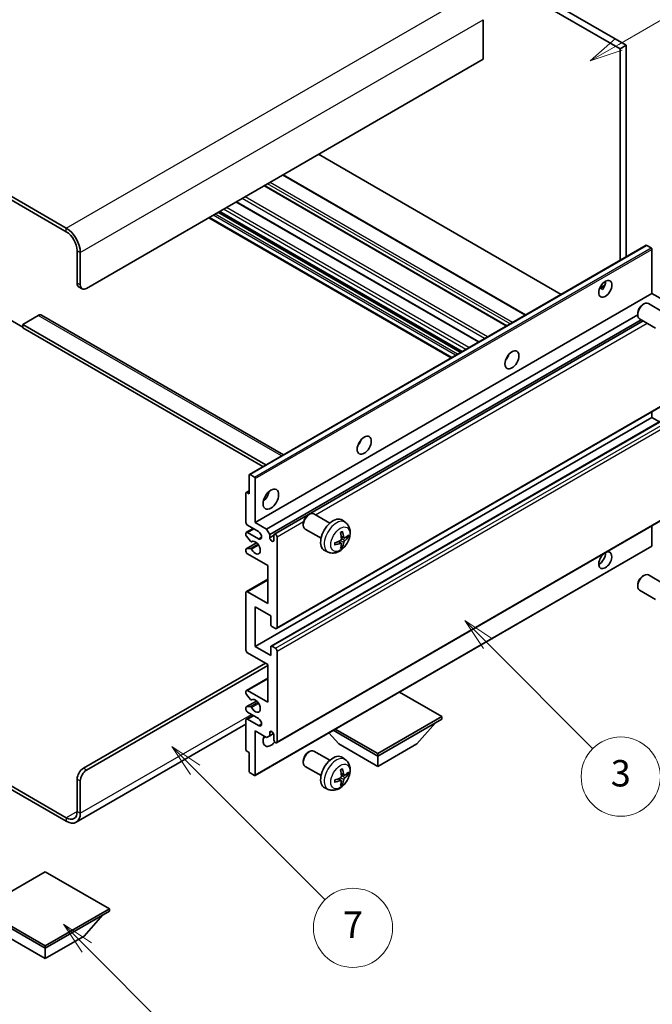
# Model space of a CAD drawing. Units: millimetres. Extents: x 0 to 11018, y 0 to 1405.
# Drawn here: x 256 to 400, y 446 to 669 of the extents above; entities that cross this region are included whole.
import ezdxf

# ---------------------------------------------------------------- set-up
doc = ezdxf.new("R2010")
doc.units = ezdxf.units.MM
doc.header["$LTSCALE"] = 3
for name, color, linetype, lineweight in [('Symbol (TK)', 100, 'Continuous', 18), ('Visible (ISO)', 7, 'Continuous', 35), ('Visible Narrow (ISO)', 7, 'Continuous', 25)]:
    doc.layers.add(name, color=color, linetype=linetype, lineweight=lineweight)
doc.styles.add('Note Text (TK2)', font='txt')

# ---------------------------------------------------------------- blocks, each defined once
blk = doc.blocks.new('バルーン3')
at = {"layer": 'Symbol (TK)', "color": 100}
for p, q in [((113.157, 174.36), (111.389, 176.127)), ((113.511, 174.713), (111.389, 176.127)), ((111.389, 176.127), (112.804, 174.006)), ((113.157, 174.36), (123.004, 164.513))]:
    blk.add_line(p, q, dxfattribs=at)
at = {"layer": 'Symbol (TK)'}
blk.add_circle((125.117, 162.399), 3, dxfattribs=at)
at = {"layer": 'Symbol (TK)', "color": 7, "insert": (125.117, 162.382), "char_height": 2, "attachment_point": 5, "style": 'Note Text (TK2)'}
blk.add_mtext('7', dxfattribs=at)
blk = doc.blocks.new('バルーン5')
at = {"layer": 'Symbol (TK)', "color": 100}
for p, q in [((145.257, 229.291), (162.153, 239.046)), ((145.007, 229.724), (143.092, 228.041)), ((145.257, 229.291), (143.092, 228.041)), ((143.092, 228.041), (145.507, 228.858))]:
    blk.add_line(p, q, dxfattribs=at)
at = {"layer": 'Symbol (TK)'}
blk.add_circle((164.751, 240.546), 3, dxfattribs=at)
at = {"layer": 'Symbol (TK)', "color": 7, "insert": (164.751, 240.528), "char_height": 2, "attachment_point": 5, "style": 'Note Text (TK2)'}
blk.add_mtext('2', dxfattribs=at)
blk = doc.blocks.new('バルーン6')
at = {"layer": 'Symbol (TK)', "color": 100}
for p, q in [((135.352, 183.905), (133.585, 185.673)), ((135.706, 184.259), (133.585, 185.673)), ((133.585, 185.673), (134.999, 183.552)), ((135.352, 183.905), (143.295, 175.963))]:
    blk.add_line(p, q, dxfattribs=at)
at = {"layer": 'Symbol (TK)'}
blk.add_circle((145.408, 173.85), 3, dxfattribs=at)
at = {"layer": 'Symbol (TK)', "color": 7, "insert": (145.408, 173.844), "char_height": 2, "attachment_point": 5, "style": 'Note Text (TK2)'}
blk.add_mtext('3', dxfattribs=at)
blk = doc.blocks.new('バルーン13')
at = {"layer": 'Symbol (TK)', "color": 100}
for p, q in [((104.955, 160.898), (103.187, 162.666)), ((105.309, 161.252), (103.187, 162.666)), ((103.187, 162.666), (104.601, 160.545)), ((104.955, 160.898), (112.214, 153.64))]:
    blk.add_line(p, q, dxfattribs=at)
at = {"layer": 'Symbol (TK)'}
blk.add_circle((114.327, 151.526), 3, dxfattribs=at)
at = {"layer": 'Symbol (TK)', "color": 7, "insert": (114.327, 151.515), "char_height": 2, "attachment_point": 5, "style": 'Note Text (TK2)'}
blk.add_mtext('10', dxfattribs=at)

msp = doc.modelspace()

# ---------------------------------------------------------------- linework, layer by layer
at = {"layer": 'Visible (ISO)'}
for p, q in [((296.0469, 720.2152), (393.9812, 663.6728)), ((294.6327, 719.3987), (392.567, 662.8563)), ((266.7019, 622.1131), (162.4037, 682.3297)), ((266.7019, 621.2966), (162.4037, 681.5132)), ((361.4543, 669.4699), (361.4543, 660.4885)), ((393.9812, 663.6728), (392.567, 662.8563)), ((392.567, 662.8563), (392.567, 614.8253)), ((393.9812, 663.6728), (393.9812, 615.6418)), ((361.4543, 660.4885), (271.2981, 608.4368)), ((379.1501, 607.0791), (324.0483, 638.8921)), ((371.0941, 602.4279), (315.9923, 634.241)), ((366.8222, 599.9615), (311.7204, 631.7746)), ((360.4755, 596.2973), (305.3737, 628.1103)), ((354.1842, 592.665), (299.0824, 624.4781)), ((356.5763, 594.046), (301.4744, 625.8591)), ((308.3066, 566.1775), (398.4627, 618.2292)), ((399.6027, 617.6428), (398.6127, 618.2143)), ((399.8148, 607.3141), (399.8148, 617.2754)), ((269.1768, 609.6615), (269.1768, 617.01)), ((269.8839, 609.2533), (269.8839, 616.6018)), ((269.591, 608.746), (270.2981, 608.3377)), ((387.9323, 608.4752), (389.1268, 609.1649)), ((388.1198, 608.482), (388.6148, 608.1963)), ((309.6587, 555.2625), (399.8148, 607.3141)), ((402.3957, 605.824), (399.8148, 607.3141)), ((397.6937, 604.7183), (397.9975, 604.8936)), ((402.6183, 602.9018), (398.9972, 604.9925)), ((260.338, 602.3131), (256.8025, 600.2718)), ((261.088, 602.3874), (316.0559, 570.6516)), ((312.2396, 553.7723), (396.583, 602.468)), ((396.5829, 602.7943), (396.583, 602.4435)), ((253.974, 601.2924), (256.8025, 599.6595)), ((256.8025, 600.2718), (256.8025, 599.4553)), ((312.081, 568.3567), (256.8025, 600.2718)), ((311.3739, 567.9485), (256.8025, 599.4553)), ((312.9467, 552.5476), (397.3905, 601.3013)), ((314.0049, 552.6336), (397.8451, 601.0388)), ((400.6183, 599.4377), (396.9972, 601.5284)), ((366.8837, 592.5974), (366.7658, 592.6655)), ((314.5049, 531.151), (404.661, 583.2027)), ((313.2563, 527.1898), (403.4125, 579.2415)), ((399.8148, 579.145), (399.8148, 580.4047)), ((309.6587, 527.0933), (399.8148, 579.145)), ((401.5301, 578.1547), (399.8148, 579.145)), ((308.2445, 561.7944), (308.2445, 566.0402)), ((308.4566, 566.1627), (309.4466, 565.5911)), ((309.6587, 565.2237), (309.6587, 555.2625)), ((307.5374, 555.2625), (307.5374, 561.9577)), ((307.5995, 562.0951), (308.2445, 562.4674)), ((307.7495, 562.0802), (308.2445, 561.7944)), ((314.5049, 505.2273), (404.661, 557.2789)), ((321.6798, 556.9532), (321.9835, 557.1285)), ((326.6043, 555.1368), (322.9832, 557.2274)), ((310.3658, 553.2212), (307.8909, 554.6501)), ((309.6587, 555.2625), (312.2396, 553.7723)), ((320.5689, 555.0292), (320.569, 554.6785)), ((330.1559, 555.28), (329.4562, 555.7907)), ((307.5374, 552.3964), (307.5374, 552.813)), ((307.6409, 553.0419), (309.1587, 553.9181)), ((307.8909, 553.0171), (310.3658, 551.5882)), ((312.2396, 553.7723), (312.9467, 552.5476)), ((312.9467, 552.5476), (312.9467, 551.8128)), ((313.9013, 551.2616), (313.9013, 552.4047)), ((324.6043, 551.6727), (320.9832, 553.7633)), ((399.8148, 549.9961), (399.8148, 554.481)), ((307.5995, 549.3007), (309.9386, 550.6512)), ((308.5437, 551.003), (307.6434, 552.123)), ((308.7998, 550.8941), (308.9164, 550.9615)), ((312.9467, 551.8128), (313.9013, 552.3639)), ((314.6084, 551.9965), (314.6084, 531.3799)), ((329.1691, 550.5528), (328.5796, 550.9831)), ((329.8565, 551.7435), (329.1891, 552.0389)), ((330.3431, 552.0089), (330.6588, 551.9321)), ((307.5374, 548.7305), (307.5374, 549.1634)), ((307.6456, 549.3144), (308.546, 549.3784)), ((312.4871, 545.4645), (307.8909, 548.1181)), ((309.5966, 497.8071), (399.7527, 549.8587)), ((326.2561, 548.5252), (325.4639, 548.8758)), ((329.4069, 549.7637), (329.1825, 549.9987)), ((312.4871, 536.8913), (312.4871, 545.4645)), ((307.6409, 539.5697), (312.4871, 542.3676)), ((397.6937, 543.0728), (397.9975, 543.2481)), ((402.6183, 541.2563), (398.9972, 543.347)), ((307.5374, 526.2768), (307.5374, 539.3408)), ((307.8909, 539.5449), (312.4871, 536.8913)), ((396.5829, 541.1488), (396.583, 540.798)), ((400.6183, 537.7922), (396.9972, 539.8829)), ((309.6587, 536.0748), (309.6587, 527.0933)), ((313.1942, 534.0335), (309.6587, 536.0748)), ((313.1942, 532.0331), (313.1942, 534.0335)), ((314.2549, 531.1758), (313.4063, 531.6657)), ((312.4871, 523.0108), (307.8909, 525.6645)), ((309.6587, 527.0933), (313.1942, 525.0521)), ((313.1942, 525.0521), (313.1942, 527.0525)), ((313.4063, 527.175), (314.2549, 526.6851)), ((314.6084, 526.0727), (314.6084, 505.4562)), ((270.591, 499.4345), (311.9568, 523.317)), ((271.2981, 499.0263), (312.4871, 522.8067)), ((312.4871, 514.4376), (312.4871, 523.0108)), ((307.6409, 517.116), (312.4871, 519.914)), ((307.5374, 516.4542), (307.5374, 516.8871)), ((307.8909, 517.0912), (312.4871, 514.4376)), ((352.0851, 511.1716), (342.4149, 516.7547)), ((307.5995, 513.3585), (309.9498, 514.7155)), ((308.546, 515.0745), (307.6456, 516.1781)), ((308.7999, 514.9683), (308.9164, 515.0356)), ((307.5374, 512.8046), (307.5374, 513.2212)), ((307.6434, 513.3721), (308.5437, 513.4525)), ((310.3658, 510.7634), (307.8909, 512.1923)), ((307.5374, 503.6599), (307.5374, 510.3551)), ((307.6409, 510.584), (309.1587, 511.4603)), ((307.8909, 510.5593), (310.3658, 509.1304)), ((337.5187, 502.7617), (352.0851, 511.1716)), ((337.5187, 502.1902), (352.0851, 510.6001)), ((352.0851, 511.1716), (352.0851, 510.6001)), ((307.5374, 509.4456), (268.9519, 487.1683)), ((309.6587, 507.9057), (309.6587, 497.9444)), ((312.2396, 506.4155), (309.6587, 507.9057)), ((312.9467, 507.5586), (313.3677, 507.8017)), ((327.3535, 508.059), (337.5187, 502.1902)), ((327.8485, 508.3448), (337.5187, 502.7617)), ((346.3575, 504.9663), (350.6287, 509.7592)), ((312.9467, 506.8238), (312.2396, 506.4155)), ((312.9467, 507.5586), (312.9467, 506.8238)), ((312.9467, 506.8238), (313.8113, 507.323)), ((313.9013, 505.8644), (313.9013, 507.0075)), ((328.6799, 504.9663), (326.4095, 507.514)), ((308.2445, 503.0067), (307.7495, 503.2924)), ((321.6798, 503.0645), (321.9835, 503.2398)), ((326.6043, 501.248), (322.9832, 503.3386)), ((328.6799, 504.9663), (337.5187, 499.8632)), ((337.5187, 499.8632), (346.3575, 504.9663)), ((244.1478, 501.2293), (266.7019, 488.2077)), ((308.2445, 498.7609), (308.2445, 503.0067)), ((320.5689, 501.1404), (320.569, 500.7897)), ((330.1559, 501.3912), (329.4562, 501.902)), ((337.5187, 502.7617), (337.5187, 502.1902)), ((337.5187, 499.8632), (337.5187, 502.1902)), ((244.1478, 500.4128), (266.7019, 487.3912)), ((324.6043, 497.7839), (320.9832, 499.8745)), ((269.1768, 489.6365), (269.1768, 496.985)), ((269.8839, 489.2283), (269.8839, 496.5768)), ((309.4466, 497.8219), (308.4566, 498.3935)), ((329.1691, 496.664), (328.5796, 497.0944)), ((329.8565, 497.8547), (329.1891, 498.1501)), ((330.3431, 498.1201), (330.6588, 498.0433)), ((326.2561, 494.6365), (325.4639, 494.987)), ((329.4069, 495.8749), (329.1825, 496.1099)), ((261.929, 475.9398), (247.3626, 467.5299)), ((276.4954, 467.5299), (261.929, 475.9398)), ((247.3626, 467.5299), (261.929, 459.12)), ((261.929, 459.12), (276.4954, 467.5299)), ((276.4954, 467.5299), (276.4954, 466.9583)), ((247.3626, 466.9583), (261.929, 458.5484)), ((261.929, 458.5484), (276.4954, 466.9583)), ((270.7678, 461.3245), (275.0389, 466.1175)), ((253.0901, 461.3245), (261.929, 456.2214)), ((261.929, 456.2214), (270.7678, 461.3245)), ((261.929, 459.12), (261.929, 458.5484)), ((261.929, 456.2214), (261.929, 458.5484))]:
    msp.add_line(p, q, dxfattribs=at)
for centre, major_axis, ratio, start_param, end_param in [((266.7019, 618.4389), (-2.25, 3.8971), 0.57735027, 3.92699082, 5.49778714), ((266.7019, 618.4389), (-1.75, 3.0311), 0.57735027, 3.92699082, 5.49778714), ((398.6127, 617.9694), (-0.15, 0.2598), 0.57735027, 5.49778714, 6.28318531), ((399.6027, 617.3978), (-0.15, 0.2598), 0.57735027, 3.92699082, 5.49778714), ((270.591, 610.478), (-1, -1.7321), 0.57735027, 5.49778714, 6.28318531), ((271.2981, 610.0698), (-1, -1.7321), 0.57735027, 5.49778714, 7.06858347), ((387.794, 609.1512), (1.05, 1.8187), 0.57735027, 4.51267636, 5.54433963), ((397.9972, 603.2604), (-1, -1.7321), 0.57735027, 3.14159265, 6.28318531), ((397.6935, 603.4358), (-0.7853, -1.3602), 0.57735027, 3.92675802, 5.49801994), ((260.338, 601.0883), (0.75, 1.299), 0.57735027, 0, 0.78539816), ((365.8737, 593.4337), (1.125, 1.9486), 0.57735027, 4.37255207, 5.05222589), ((332.2861, 574.0419), (1.125, 1.9486), 0.57735027, 4.37255207, 5.05222589), ((308.4566, 565.9177), (-0.15, 0.2598), 0.57735027, 5.49778714, 7.06858347), ((309.4466, 565.3462), (0.15, -0.2598), 0.57735027, 0.78539816, 2.35619449), ((307.7495, 561.8353), (-0.15, 0.2598), 0.57735027, 5.49778714, 7.06858347), ((311.0729, 561.7944), (1.25, 2.1651), 0.57735027, 4.15479015, 5.26998781), ((321.9832, 555.4954), (-1, -1.7321), 0.57735027, 3.14159264, 6.28318531), ((321.6795, 555.6707), (-0.7853, -1.3602), 0.57735027, 3.92675802, 5.49801994), ((307.8909, 555.0583), (-0.25, 0.433), 0.57735027, 0.78539816, 2.35619449), ((327.3364, 552.4047), (-2, -3.4641), 0.57735027, 3.0796893, 6.34508866), ((307.8909, 552.6088), (-0.25, 0.433), 0.57735027, 5.49778714, 7.06858347), ((310.3658, 552.4047), (0.5, -0.866), 0.57735027, 5.49778714, 8.6393798), ((314.2549, 552.2006), (-0.25, 0.433), 0.57735027, 3.92699082, 7.06858347), ((325.0396, 553.8389), (2.5666, -5.9702), 0.55353421, 0.95931878, 1.19830308), ((324.8421, 553.7249), (-3.9094, 5.191), 0.59526289, 3.96282307, 4.20180736), ((324.9358, 553.6708), (-6.4957, -0.1911), 0.49462411, 2.44776077, 2.68674507), ((307.7495, 552.2739), (-0.15, 0.2598), 0.57735027, 0.78539816, 1.83259571), ((308.6498, 551.1539), (0.15, -0.2598), 0.57735027, 4.97418837, 6.34725656), ((309.6587, 549.547), (0.8, -1.3856), 0.57735027, 4.64839472, 9.48884921), ((313.424, 551.6023), (0.3398, -0.5886), 0.57735027, 4.04450246, 6.95107183), ((324.9459, 553.6767), (-6.4536, -0.7624), 0.55353421, 1.94328958, 2.18227387), ((324.9459, 553.9047), (6.4503, -0.7902), 0.59526289, 5.2229706, 5.46195489), ((325.0396, 553.8506), (3.0824, -5.721), 0.49462411, 0.45484759, 0.69383188), ((324.8421, 553.7366), (-3.4375, 5.5149), 0.65417299, 3.55978145, 3.79876575), ((324.9358, 553.8988), (6.4948, -0.2196), 0.65417299, 5.62601221, 5.86499651), ((307.7495, 549.0409), (-0.15, 0.2598), 0.57735027, 6.00942214, 7.06858347), ((307.8909, 548.5264), (-0.25, 0.433), 0.57735027, 0.78539816, 2.35619449), ((308.6499, 549.1048), (-0.15, 0.2598), 0.57735027, 4.64839472, 6.00942214), ((389.2082, 546.6892), (1.05, 1.8187), 0.57735027, 1.019141, 6.83484064), ((387.794, 547.5057), (1.05, 1.8187), 0.57735027, 3.88043833, 5.51821391), ((399.6027, 550.1185), (0.15, -0.2598), 0.57735027, 0, 0.78539816), ((397.9972, 541.6149), (-1, -1.7321), 0.57735027, 3.14159265, 6.28318531), ((397.6935, 541.7903), (-0.7853, -1.3602), 0.57735027, 3.92675802, 5.49801994), ((307.8909, 539.1366), (-0.25, 0.433), 0.57735027, 5.49778714, 7.06858347), ((313.4063, 531.9107), (-0.15, 0.2598), 0.57735027, 0.78539816, 2.35619449), ((314.2549, 531.5841), (0.25, -0.433), 0.57735027, 5.49778714, 7.06858347), ((307.8909, 526.0727), (-0.25, 0.433), 0.57735027, 0.78539816, 2.35619449), ((313.4063, 526.93), (-0.15, 0.2598), 0.57735027, 5.49778714, 7.06858347), ((314.2549, 526.2768), (0.25, -0.433), 0.57735027, 0.78539816, 2.35619449), ((307.8909, 516.683), (-0.25, 0.433), 0.57735027, 5.49778714, 7.06858347), ((307.7495, 516.3317), (-0.15, 0.2598), 0.57735027, 0.78539816, 1.8445595), ((308.6499, 515.2281), (0.15, -0.2598), 0.57735027, 4.98615215, 6.34717957), ((309.6587, 513.6211), (0.8, -1.3856), 0.57735027, 4.64831773, 9.48877222), ((307.7495, 513.0987), (-0.15, 0.2598), 0.57735027, 6.02138592, 7.06858347), ((307.8909, 512.6005), (-0.25, 0.433), 0.57735027, 0.78539816, 2.35619449), ((308.6498, 513.1791), (-0.15, 0.2598), 0.57735027, 4.64831773, 6.02138592), ((307.8909, 510.151), (-0.25, 0.433), 0.57735027, 5.49778714, 7.06858347), ((310.3658, 509.9469), (0.5, -0.866), 0.57735027, 5.49778714, 8.6393798), ((313.424, 507.218), (-0.3398, 0.5886), 0.57735027, 4.04450246, 6.95107183), ((313.1942, 506.6809), (-1.25, -2.1651), 0.57735027, 4.99914553, 7.5883573), ((311.0729, 507.9057), (1.25, 2.1651), 0.57735027, 4.15479015, 4.42563243), ((314.2549, 505.6603), (0.25, -0.433), 0.57735027, 3.92699082, 7.06858347), ((307.7495, 503.5374), (-0.15, 0.2598), 0.57735027, 0.78539816, 2.35619449), ((321.9832, 501.6066), (-1, -1.7321), 0.57735027, 3.14159265, 6.28318531), ((321.6795, 501.7819), (-0.7853, -1.3602), 0.57735027, 3.92675802, 5.49801994), ((327.3364, 498.5159), (-2, -3.4641), 0.57735027, 3.0796893, 6.34508866), ((270.591, 497.8015), (-1, -1.7321), 0.57735027, 3.92699082, 5.49778714), ((271.2981, 497.3933), (1, 1.7321), 0.57735027, 0.78539816, 2.35619449), ((308.4566, 498.6384), (-0.15, 0.2598), 0.57735027, 0.78539816, 2.35619449), ((325.0396, 499.9501), (2.5666, -5.9702), 0.55353421, 0.95931878, 1.19830308), ((324.8421, 499.8361), (-3.9094, 5.191), 0.59526289, 3.96282307, 4.20180736), ((309.4466, 498.0669), (0.15, -0.2598), 0.57735027, 5.49778714, 7.06858347), ((324.9459, 499.7879), (-6.4536, -0.7624), 0.55353421, 1.94328958, 2.18227387), ((324.9459, 500.0159), (6.4503, -0.7902), 0.59526289, 5.2229706, 5.46195489), ((325.0396, 499.9618), (3.0824, -5.721), 0.49462411, 0.45484759, 0.69383188), ((324.8421, 499.8478), (-3.4375, 5.5149), 0.65417299, 3.55978145, 3.79876575), ((324.9358, 499.7821), (-6.4957, -0.1911), 0.49462411, 2.44776077, 2.68674507), ((324.9358, 500.0101), (6.4948, -0.2196), 0.65417299, 5.62601221, 5.86499651), ((266.7019, 491.0654), (1.75, -3.0311), 0.57735027, 5.49778714, 7.06858347), ((266.7019, 491.0654), (2.25, -3.8971), 0.57735027, 5.49778714, 7.06858347)]:
    msp.add_ellipse(centre, major_axis=major_axis, ratio=ratio, start_param=start_param, end_param=end_param, dxfattribs=at)
for centre, major_axis in [((389.2082, 608.3347), (1.05, 1.8187)), ((367.995, 592.2089), (1.125, 1.9486)), ((334.4074, 572.8171), (1.125, 1.9486)), ((313.1942, 560.5697), (1.25, 2.1651))]:
    msp.add_ellipse(centre, major_axis=major_axis, ratio=0.57735027, dxfattribs=at)
for points, knots in [([(387.9301, 608.4697), (387.9392, 608.4737), (387.9482, 608.4773), (387.9843, 608.4904), (388.0147, 608.498), (388.0718, 608.5), (388.0986, 608.4943), (388.1198, 608.482)], [-0.0208094325, -0.0208094325, -0.0208094325, -0.0208094325, -0.0179856969, -0.0179856969, -0.0089928485, -0.0089928485, 0, 0, 0, 0]), ([(330.1559, 555.28), (330.3817, 555.1152), (330.5735, 554.9126), (330.8935, 554.4497), (331.0112, 554.1869), (331.1887, 553.5922), (331.2254, 553.2605), (331.2182, 552.5275), (331.1503, 552.1286), (330.918, 551.3355), (330.7477, 550.9427), (330.3264, 550.2087), (330.0765, 549.8673), (329.5002, 549.2534), (329.1737, 548.9808), (328.4498, 548.5581), (328.0537, 548.3994), (327.2795, 548.2978), (326.9239, 548.3116), (326.4661, 548.4412), (326.3597, 548.4794), (326.2561, 548.5252)], [5.5596905, 5.5596905, 5.5596905, 5.5596905, 5.76465035, 5.76465035, 5.99724023, 5.99724023, 6.29459763, 6.29459763, 6.66985758, 6.66985758, 7.06428247, 7.06428247, 7.45411883, 7.45411883, 7.84838663, 7.84838663, 8.22269251, 8.22269251, 8.4943548, 8.4943548, 8.57747644, 8.57747644, 8.57747644, 8.57747644]), ([(329.0654, 552.9179), (329.0806, 552.9287), (329.0958, 552.9392), (329.1375, 552.9672), (329.164, 552.9841), (329.2169, 553.0163), (329.2433, 553.0315), (329.2958, 553.0602), (329.322, 553.0737), (329.3741, 553.0988), (329.4001, 553.1105), (329.4258, 553.1212)], [4.599557922, 4.599557922, 4.599557922, 4.599557922, 4.630897721, 4.630897721, 4.685414191, 4.685414191, 4.739930661, 4.739930661, 4.794447131, 4.794447131, 4.848963601, 4.848963601, 4.848963601, 4.848963601]), ([(329.4485, 553.2185), (329.4527, 553.2059), (329.4554, 553.1922), (329.4565, 553.1687), (329.4543, 553.1553), (329.4462, 553.1369), (329.4389, 553.1284), (329.4293, 553.1229), (329.4276, 553.122), (329.4258, 553.1213)], [0.0145600729, 0.0145600729, 0.0145600729, 0.0145600729, 0.0187226824, 0.0187226824, 0.0234298311, 0.0234298311, 0.0280690561, 0.0280690561, 0.028985175, 0.028985175, 0.028985175, 0.028985175]), ([(327.7605, 550.237), (327.7608, 550.235), (327.7609, 550.2331), (327.7609, 550.222), (327.7572, 550.2114), (327.7453, 550.1952), (327.7348, 550.1867), (327.7139, 550.1759), (327.7006, 550.1713), (327.6877, 550.1686)], [0.0455535579, 0.0455535579, 0.0455535579, 0.0455535579, 0.0464696768, 0.0464696768, 0.0511089018, 0.0511089018, 0.0558160505, 0.0558160505, 0.05997866, 0.05997866, 0.05997866, 0.05997866]), ([(327.7605, 550.237), (327.757, 550.2646), (327.7542, 550.2929), (327.7499, 550.3506), (327.7484, 550.38), (327.747, 550.4399), (327.747, 550.4703), (327.7484, 550.5322), (327.7498, 550.5636), (327.7532, 550.6137), (327.7547, 550.6321), (327.7564, 550.6507)], [3.005018033, 3.005018033, 3.005018033, 3.005018033, 3.059534503, 3.059534503, 3.114050973, 3.114050973, 3.168567443, 3.168567443, 3.223083913, 3.223083913, 3.254423712, 3.254423712, 3.254423712, 3.254423712]), ([(329.2189, 551.5748), (329.2202, 551.5383), (329.2151, 551.4966), (329.1914, 551.414), (329.1726, 551.373), (329.1284, 551.3024), (329.0999, 551.268), (329.0454, 551.2195), (329.0207, 551.2023), (328.9963, 551.1893)], [0, 0, 0, 0, 0.0125039067, 0.0125039067, 0.0250078135, 0.0250078135, 0.0375277995, 0.0375277995, 0.0466766392, 0.0466766392, 0.0466766392, 0.0466766392]), ([(328.9963, 550.5558), (329.0286, 550.5689), (329.0622, 550.5764), (329.1218, 550.5758), (329.1479, 550.5677), (329.187, 550.5403), (329.2026, 550.5191), (329.2173, 550.4731), (329.2199, 550.4507), (329.2189, 550.4273)], [0, 0, 0, 0, 0.0124997785, 0.0124997785, 0.0249995571, 0.0249995571, 0.0375236714, 0.0375236714, 0.0466766062, 0.0466766062, 0.0466766062, 0.0466766062]), ([(329.9901, 551.7631), (329.9639, 551.7465), (329.9356, 551.7359), (329.8825, 551.7327), (329.8578, 551.7401), (329.8178, 551.7681), (329.7998, 551.7905), (329.7778, 551.8408), (329.7712, 551.8655), (329.7675, 551.8916)], [0, 0, 0, 0, 0.0124997785, 0.0124997785, 0.0249995571, 0.0249995571, 0.0375236714, 0.0375236714, 0.0466766062, 0.0466766062, 0.0466766062, 0.0466766062]), ([(329.7675, 550.7441), (329.7724, 550.7771), (329.7826, 550.8158), (329.813, 550.8946), (329.8331, 550.9347), (329.8764, 551.0059), (329.9024, 551.0417), (329.9497, 551.0944), (329.9703, 551.1139), (329.9901, 551.1296)], [0, 0, 0, 0, 0.0125039067, 0.0125039067, 0.0250078135, 0.0250078135, 0.0375277995, 0.0375277995, 0.0466766392, 0.0466766392, 0.0466766392, 0.0466766392]), ([(330.8125, 551.9728), (330.8064, 551.9644), (330.797, 551.9559), (330.7761, 551.9426), (330.7605, 551.936), (330.7317, 551.9287), (330.7135, 551.9267), (330.6856, 551.9273), (330.6713, 551.9291), (330.6588, 551.9321)], [0.0145600729, 0.0145600729, 0.0145600729, 0.0145600729, 0.0187226824, 0.0187226824, 0.0234298311, 0.0234298311, 0.0280690561, 0.0280690561, 0.0318102328, 0.0318102328, 0.0318102328, 0.0318102328]), ([(329.4069, 549.7637), (329.4157, 549.7544), (329.4244, 549.7429), (329.4389, 549.719), (329.4462, 549.7022), (329.4543, 549.6737), (329.4565, 549.6569), (329.4554, 549.6322), (329.4527, 549.6197), (329.4485, 549.6102)], [0.0427285001, 0.0427285001, 0.0427285001, 0.0427285001, 0.0464696768, 0.0464696768, 0.0511089018, 0.0511089018, 0.0558160505, 0.0558160505, 0.05997866, 0.05997866, 0.05997866, 0.05997866]), ([(330.1559, 501.3912), (330.3817, 501.2265), (330.5735, 501.0238), (330.8935, 500.5609), (331.0112, 500.2981), (331.1887, 499.7035), (331.2254, 499.3718), (331.2182, 498.6387), (331.1503, 498.2398), (330.918, 497.4467), (330.7477, 497.0539), (330.3264, 496.32), (330.0765, 495.9785), (329.5002, 495.3646), (329.1737, 495.092), (328.4498, 494.6694), (328.0537, 494.5106), (327.2795, 494.4091), (326.9239, 494.4228), (326.4661, 494.5524), (326.3597, 494.5906), (326.2561, 494.6365)], [5.5596905, 5.5596905, 5.5596905, 5.5596905, 5.76465035, 5.76465035, 5.99724023, 5.99724023, 6.29459763, 6.29459763, 6.66985758, 6.66985758, 7.06428247, 7.06428247, 7.45411883, 7.45411883, 7.84838663, 7.84838663, 8.22269251, 8.22269251, 8.4943548, 8.4943548, 8.57747644, 8.57747644, 8.57747644, 8.57747644]), ([(329.0654, 499.0291), (329.0806, 499.0399), (329.0958, 499.0504), (329.1375, 499.0784), (329.164, 499.0954), (329.2169, 499.1275), (329.2433, 499.1427), (329.2958, 499.1714), (329.322, 499.1849), (329.3741, 499.21), (329.4001, 499.2217), (329.4258, 499.2325)], [4.599557922, 4.599557922, 4.599557922, 4.599557922, 4.630897721, 4.630897721, 4.685414191, 4.685414191, 4.739930661, 4.739930661, 4.794447131, 4.794447131, 4.848963601, 4.848963601, 4.848963601, 4.848963601]), ([(329.4485, 499.3297), (329.4527, 499.3172), (329.4554, 499.3034), (329.4565, 499.2799), (329.4543, 499.2666), (329.4462, 499.2481), (329.4389, 499.2396), (329.4293, 499.2341), (329.4276, 499.2332), (329.4258, 499.2325)], [0.0145600729, 0.0145600729, 0.0145600729, 0.0145600729, 0.0187226824, 0.0187226824, 0.0234298311, 0.0234298311, 0.0280690561, 0.0280690561, 0.028985175, 0.028985175, 0.028985175, 0.028985175]), ([(327.7605, 496.3482), (327.757, 496.3758), (327.7542, 496.4041), (327.7499, 496.4618), (327.7484, 496.4912), (327.747, 496.5511), (327.747, 496.5816), (327.7484, 496.6434), (327.7498, 496.6748), (327.7532, 496.7249), (327.7547, 496.7434), (327.7564, 496.7619)], [3.005018033, 3.005018033, 3.005018033, 3.005018033, 3.059534503, 3.059534503, 3.114050973, 3.114050973, 3.168567443, 3.168567443, 3.223083913, 3.223083913, 3.254423712, 3.254423712, 3.254423712, 3.254423712]), ([(329.2189, 497.6861), (329.2202, 497.6495), (329.2151, 497.6078), (329.1914, 497.5252), (329.1726, 497.4843), (329.1284, 497.4136), (329.0999, 497.3792), (329.0454, 497.3307), (329.0207, 497.3135), (328.9963, 497.3006)], [0, 0, 0, 0, 0.0125039067, 0.0125039067, 0.0250078135, 0.0250078135, 0.0375277995, 0.0375277995, 0.0466766392, 0.0466766392, 0.0466766392, 0.0466766392]), ([(328.9963, 496.667), (329.0286, 496.6801), (329.0622, 496.6876), (329.1218, 496.687), (329.1479, 496.6789), (329.187, 496.6515), (329.2026, 496.6304), (329.2173, 496.5843), (329.2199, 496.5619), (329.2189, 496.5385)], [0, 0, 0, 0, 0.0124997785, 0.0124997785, 0.0249995571, 0.0249995571, 0.0375236714, 0.0375236714, 0.0466766062, 0.0466766062, 0.0466766062, 0.0466766062]), ([(329.9901, 497.8743), (329.9639, 497.8577), (329.9356, 497.8472), (329.8825, 497.844), (329.8578, 497.8513), (329.8178, 497.8793), (329.7998, 497.9018), (329.7778, 497.9521), (329.7712, 497.9768), (329.7675, 498.0028)], [0, 0, 0, 0, 0.0124997785, 0.0124997785, 0.0249995571, 0.0249995571, 0.0375236714, 0.0375236714, 0.0466766062, 0.0466766062, 0.0466766062, 0.0466766062]), ([(329.7675, 496.8553), (329.7724, 496.8883), (329.7826, 496.927), (329.813, 497.0058), (329.8331, 497.046), (329.8764, 497.1172), (329.9024, 497.1529), (329.9497, 497.2057), (329.9703, 497.2252), (329.9901, 497.2408)], [0, 0, 0, 0, 0.0125039067, 0.0125039067, 0.0250078135, 0.0250078135, 0.0375277995, 0.0375277995, 0.0466766392, 0.0466766392, 0.0466766392, 0.0466766392]), ([(330.8125, 498.084), (330.8064, 498.0756), (330.797, 498.0671), (330.7761, 498.0538), (330.7605, 498.0472), (330.7317, 498.04), (330.7135, 498.0379), (330.6856, 498.0385), (330.6713, 498.0403), (330.6588, 498.0433)], [0.0145600729, 0.0145600729, 0.0145600729, 0.0145600729, 0.0187226824, 0.0187226824, 0.0234298311, 0.0234298311, 0.0280690561, 0.0280690561, 0.0318102328, 0.0318102328, 0.0318102328, 0.0318102328]), ([(327.7605, 496.3482), (327.7608, 496.3462), (327.7609, 496.3443), (327.7609, 496.3333), (327.7572, 496.3227), (327.7453, 496.3064), (327.7348, 496.2979), (327.7139, 496.2871), (327.7006, 496.2825), (327.6877, 496.2799)], [0.0455535579, 0.0455535579, 0.0455535579, 0.0455535579, 0.0464696768, 0.0464696768, 0.0511089018, 0.0511089018, 0.0558160505, 0.0558160505, 0.05997866, 0.05997866, 0.05997866, 0.05997866]), ([(329.4069, 495.8749), (329.4157, 495.8656), (329.4244, 495.8541), (329.4389, 495.8302), (329.4462, 495.8135), (329.4543, 495.7849), (329.4565, 495.7681), (329.4554, 495.7434), (329.4527, 495.7309), (329.4485, 495.7214)], [0.0427285001, 0.0427285001, 0.0427285001, 0.0427285001, 0.0464696768, 0.0464696768, 0.0511089018, 0.0511089018, 0.0558160505, 0.0558160505, 0.05997866, 0.05997866, 0.05997866, 0.05997866])]:
    msp.add_open_spline(points, degree=3, knots=knots, dxfattribs=at)
at = {"layer": 'Visible Narrow (ISO)'}
for p, q in [((266.7019, 622.1131), (358.2723, 674.9813)), ((269.8839, 616.6018), (361.4543, 669.4699)), ((370.9477, 602.3434), (315.8459, 634.1564)), ((366.705, 599.8939), (311.6032, 631.7069)), ((367.5536, 600.3838), (312.4518, 632.1968)), ((368.1193, 600.7104), (313.0174, 632.5234)), ((361.7627, 597.0404), (306.6609, 628.8535)), ((362.4452, 597.4345), (307.3434, 629.2475)), ((357.5127, 594.5867), (302.4108, 626.3997)), ((358.2198, 594.9949), (303.1179, 626.808)), ((360.3583, 596.2296), (305.2565, 628.0427)), ((354.3307, 592.7496), (299.2289, 624.5626)), ((355.1792, 593.2395), (300.0774, 625.0525)), ((355.6035, 593.4844), (300.5016, 625.2974)), ((356.2399, 593.8518), (301.138, 625.6649)), ((356.6641, 594.0968), (301.5623, 625.9098)), ((266.7019, 621.2966), (266.7019, 622.1131)), ((308.4566, 566.1627), (398.6127, 618.2143)), ((309.4466, 565.5911), (399.6027, 617.6428)), ((309.6587, 565.2237), (399.8148, 617.2754)), ((269.1768, 617.01), (269.8839, 616.6018)), ((269.8839, 609.2533), (269.1768, 609.6615)), ((388.1198, 608.482), (389.08, 609.0364)), ((315.6166, 570.398), (260.338, 602.3131)), ((323.3259, 557.0295), (398.6987, 600.546)), ((366.8179, 592.5002), (366.7145, 592.5599)), ((314.6084, 531.3799), (404.7645, 583.4316)), ((313.4063, 527.175), (403.5625, 579.2266)), ((314.2549, 526.6851), (404.411, 578.7367)), ((314.6084, 526.0727), (404.7645, 578.1244)), ((307.7495, 562.0802), (308.2445, 562.366)), ((314.6084, 505.4562), (404.7645, 557.5078)), ((314.6084, 551.9965), (320.6267, 555.4711)), ((307.8909, 553.0171), (309.3051, 553.8336)), ((307.6456, 549.3144), (309.9474, 550.6434)), ((308.546, 549.3784), (310.2268, 550.3488)), ((308.8091, 550.9002), (308.9115, 550.9593)), ((310.3658, 551.5882), (311.0729, 551.9965)), ((328.9963, 550.5558), (328.4542, 550.9265)), ((329.7675, 550.7441), (328.9293, 551.1542)), ((329.7675, 551.8916), (329.1755, 552.1757)), ((329.9901, 551.1296), (329.2158, 551.6504)), ((308.8092, 549.1747), (310.4059, 550.0965)), ((309.6587, 497.9444), (399.8148, 549.9961)), ((307.8909, 539.5449), (312.4871, 542.1985)), ((307.8909, 517.0912), (312.4871, 519.7449)), ((307.6434, 513.3721), (309.9578, 514.7083)), ((308.5437, 513.4525), (310.2261, 514.4238)), ((308.8092, 514.9744), (308.9115, 515.0335)), ((308.8091, 513.2489), (310.4058, 514.1708)), ((269.8839, 489.2283), (308.7748, 511.6819)), ((307.8909, 510.5593), (309.3051, 511.3758)), ((310.3658, 509.1304), (311.0729, 509.5386)), ((271.2981, 499.0263), (270.591, 499.4345)), ((269.1768, 496.985), (269.8839, 496.5768)), ((328.9963, 496.667), (328.4542, 497.0377)), ((329.7675, 496.8553), (328.9293, 497.2655)), ((329.7675, 498.0028), (329.1755, 498.2869)), ((329.9901, 497.2408), (329.2158, 497.7616)), ((269.1768, 489.6365), (266.7019, 488.2077)), ((266.7019, 488.2077), (266.7019, 487.3912)), ((269.1768, 489.6365), (269.8839, 489.2283))]:
    msp.add_line(p, q, dxfattribs=at)
for centre, major_axis, start_param, end_param in [((328.0851, 551.9724), (1.9537, 3.3839), 6.22128195, 9.48668132), ((329.2501, 551.2998), (-1.1137, -1.9289), 3.80068814, 4.05329349), ((329.2501, 551.2998), (1.1137, 1.9289), 5.37148447, 5.62408982), ((329.2501, 551.2998), (-1.1137, -1.9289), 5.37148447, 5.62408982), ((329.2067, 551.3249), (-1.0366, -1.7954), 2.21917009, 2.42536283), ((329.2501, 551.2998), (1.1137, 1.9289), 3.80068814, 4.05329349), ((329.2067, 551.3249), (-1.0366, -1.7954), 0.71622982, 0.92242257), ((328.0851, 498.0836), (1.9537, 3.3839), 6.22128195, 9.48668132), ((329.2501, 497.411), (-1.1137, -1.9289), 3.80068814, 4.05329349), ((329.2501, 497.411), (-1.1137, -1.9289), 5.37148447, 5.62408982), ((329.2067, 497.4361), (-1.0366, -1.7954), 2.21917009, 2.42536283), ((329.2501, 497.411), (1.1137, 1.9289), 5.37148447, 5.62408982), ((329.2501, 497.411), (1.1137, 1.9289), 3.80068814, 4.05329349), ((329.2067, 497.4361), (-1.0366, -1.7954), 0.71622982, 0.92242257)]:
    msp.add_ellipse(centre, major_axis=major_axis, ratio=0.57735027, start_param=start_param, end_param=end_param, dxfattribs=at)
for centre in [(328.9839, 551.4535), (328.9839, 497.5648)]:
    msp.add_ellipse(centre, major_axis=(-1.5344, -2.6577), ratio=0.57735027, dxfattribs=at)

# ---------------------------------------------------------------- block references
at = {"layer": 'Symbol (TK)', "xscale": 3, "yscale": 3, "zscale": 3}
for name in ['バルーン5', 'バルーン6', 'バルーン3', 'バルーン13']:
    msp.add_blockref(name, (-43.5, -24), dxfattribs=at)

doc.saveas('drawing.dxf')
